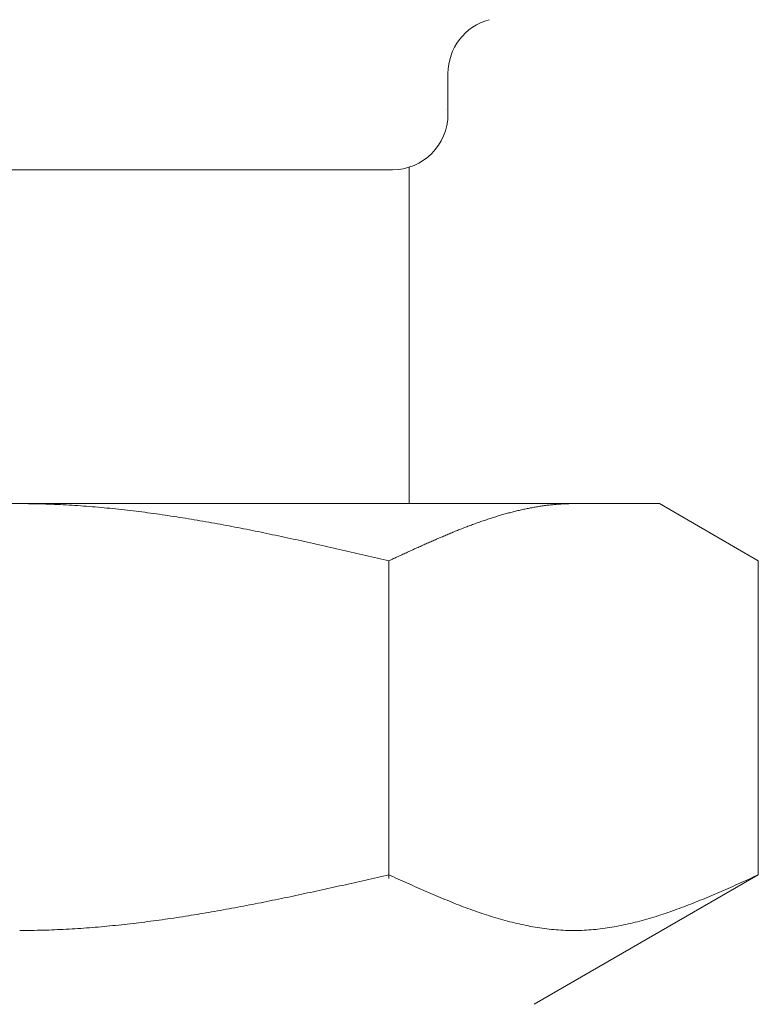
# Model space of a CAD drawing. Units: millimetres. Extents: x 4886 to 17109, y 557 to 8676.
# Drawn here: x 7908 to 7922, y 1512 to 1530 of the extents above; entities that cross this region are included whole.
import ezdxf

# ---------------------------------------------------------------- set-up
doc = ezdxf.new("R2010")
doc.units = ezdxf.units.MM
doc.linetypes.add('実線', pattern=[0])
doc.layers.add('ガス管', color=7, linetype='Continuous')

msp = doc.modelspace()

# ---------------------------------------------------------------- linework, layer by layer
at = {"layer": 'ガス管', "color": 6, "linetype": '実線', "lineweight": 9, "ltscale": 0.001}
for p, q in [((7915.997, 1529.122), (7915.997, 1528.389)), ((7915.297, 1527.435), (7915.297, 1521.389)), ((7901.597, 1527.389), (7914.997, 1527.389)), ((7896.797, 1521.389), (7919.797, 1521.389)), ((7908.297, 1521.389), (7908.349, 1521.389)), ((7908.349, 1521.389), (7908.401, 1521.389)), ((7908.401, 1521.389), (7908.453, 1521.388)), ((7908.453, 1521.388), (7908.506, 1521.388)), ((7908.506, 1521.388), (7908.558, 1521.387)), ((7908.558, 1521.387), (7908.61, 1521.386)), ((7908.61, 1521.386), (7908.662, 1521.385)), ((7908.662, 1521.385), (7908.715, 1521.383)), ((7908.715, 1521.383), (7908.767, 1521.382)), ((7908.767, 1521.382), (7908.819, 1521.38)), ((7908.819, 1521.38), (7908.872, 1521.378)), ((7908.872, 1521.378), (7908.924, 1521.376)), ((7908.924, 1521.376), (7908.976, 1521.374)), ((7908.976, 1521.374), (7909.028, 1521.371)), ((7917.88, 1521.37), (7917.901, 1521.372)), ((7917.901, 1521.372), (7917.922, 1521.374)), ((7917.922, 1521.374), (7917.943, 1521.376)), ((7917.943, 1521.376), (7917.964, 1521.378)), ((7917.964, 1521.378), (7917.984, 1521.379)), ((7917.984, 1521.379), (7918.005, 1521.381)), ((7918.005, 1521.381), (7918.026, 1521.382)), ((7918.026, 1521.382), (7918.047, 1521.383)), ((7918.047, 1521.383), (7918.068, 1521.384)), ((7918.068, 1521.384), (7918.089, 1521.385)), ((7918.089, 1521.385), (7918.11, 1521.386)), ((7918.11, 1521.386), (7918.131, 1521.387)), ((7918.131, 1521.387), (7918.151, 1521.388)), ((7918.151, 1521.388), (7918.172, 1521.388)), ((7918.172, 1521.388), (7918.193, 1521.389)), ((7918.193, 1521.389), (7918.214, 1521.389)), ((7918.214, 1521.389), (7918.235, 1521.389)), ((7918.235, 1521.389), (7918.256, 1521.389)), ((7921.576, 1520.362), (7919.797, 1521.389)), ((7909.028, 1521.371), (7909.081, 1521.369)), ((7909.081, 1521.369), (7909.133, 1521.366)), ((7909.133, 1521.366), (7909.185, 1521.363)), ((7909.185, 1521.363), (7909.238, 1521.36)), ((7909.238, 1521.36), (7909.29, 1521.356)), ((7909.29, 1521.356), (7909.342, 1521.353)), ((7909.342, 1521.353), (7909.394, 1521.349)), ((7909.394, 1521.349), (7909.447, 1521.346)), ((7909.447, 1521.346), (7909.499, 1521.342)), ((7909.499, 1521.342), (7909.551, 1521.338)), ((7909.551, 1521.338), (7909.604, 1521.333)), ((7909.604, 1521.333), (7909.656, 1521.329)), ((7909.656, 1521.329), (7909.708, 1521.325)), ((7909.708, 1521.325), (7909.76, 1521.32)), ((7909.76, 1521.32), (7909.813, 1521.315)), ((7909.813, 1521.315), (7909.865, 1521.31)), ((7909.865, 1521.31), (7909.917, 1521.305)), ((7909.917, 1521.305), (7909.969, 1521.3)), ((7909.969, 1521.3), (7910.022, 1521.294)), ((7910.022, 1521.294), (7910.074, 1521.289)), ((7910.074, 1521.289), (7910.126, 1521.283)), ((7910.126, 1521.283), (7910.179, 1521.277)), ((7910.179, 1521.277), (7910.231, 1521.271)), ((7910.231, 1521.271), (7910.283, 1521.265)), ((7910.283, 1521.265), (7910.335, 1521.259)), ((7910.335, 1521.259), (7910.388, 1521.252)), ((7910.388, 1521.252), (7910.44, 1521.246)), ((7910.44, 1521.246), (7910.492, 1521.239)), ((7910.492, 1521.239), (7910.545, 1521.233)), ((7910.545, 1521.233), (7910.597, 1521.226)), ((7910.597, 1521.226), (7910.649, 1521.219)), ((7910.649, 1521.219), (7910.701, 1521.211)), ((7910.701, 1521.211), (7910.754, 1521.204)), ((7910.754, 1521.204), (7910.806, 1521.197)), ((7910.806, 1521.197), (7910.858, 1521.189)), ((7916.982, 1521.191), (7917.003, 1521.197)), ((7917.003, 1521.197), (7917.024, 1521.203)), ((7917.024, 1521.203), (7917.045, 1521.209)), ((7917.045, 1521.209), (7917.066, 1521.215)), ((7917.066, 1521.215), (7917.087, 1521.221)), ((7917.087, 1521.221), (7917.107, 1521.226)), ((7917.107, 1521.226), (7917.128, 1521.232)), ((7917.128, 1521.232), (7917.149, 1521.237)), ((7917.149, 1521.237), (7917.17, 1521.242)), ((7917.17, 1521.242), (7917.191, 1521.248)), ((7917.191, 1521.248), (7917.212, 1521.253)), ((7917.212, 1521.253), (7917.233, 1521.258)), ((7917.233, 1521.258), (7917.254, 1521.263)), ((7917.254, 1521.263), (7917.275, 1521.268)), ((7917.275, 1521.268), (7917.295, 1521.273)), ((7917.295, 1521.273), (7917.316, 1521.277)), ((7917.316, 1521.277), (7917.337, 1521.282)), ((7917.337, 1521.282), (7917.358, 1521.287)), ((7917.358, 1521.287), (7917.379, 1521.291)), ((7917.379, 1521.291), (7917.4, 1521.296)), ((7917.4, 1521.296), (7917.421, 1521.3)), ((7917.421, 1521.3), (7917.442, 1521.304)), ((7917.442, 1521.304), (7917.462, 1521.308)), ((7917.462, 1521.308), (7917.483, 1521.312)), ((7917.483, 1521.312), (7917.504, 1521.316)), ((7917.504, 1521.316), (7917.525, 1521.32)), ((7917.525, 1521.32), (7917.546, 1521.324)), ((7917.546, 1521.324), (7917.567, 1521.327)), ((7917.567, 1521.327), (7917.588, 1521.331)), ((7917.588, 1521.331), (7917.609, 1521.334)), ((7917.609, 1521.334), (7917.629, 1521.338)), ((7917.629, 1521.338), (7917.65, 1521.341)), ((7917.65, 1521.341), (7917.671, 1521.344)), ((7917.671, 1521.344), (7917.692, 1521.347)), ((7917.692, 1521.347), (7917.713, 1521.35)), ((7917.713, 1521.35), (7917.734, 1521.353)), ((7917.734, 1521.353), (7917.755, 1521.356)), ((7917.755, 1521.356), (7917.776, 1521.359)), ((7917.776, 1521.359), (7917.796, 1521.361)), ((7917.796, 1521.361), (7917.817, 1521.364)), ((7917.817, 1521.364), (7917.838, 1521.366)), ((7917.838, 1521.366), (7917.859, 1521.368)), ((7917.859, 1521.368), (7917.88, 1521.37)), ((7910.858, 1521.189), (7910.911, 1521.182)), ((7910.911, 1521.182), (7910.963, 1521.174)), ((7910.963, 1521.174), (7911.015, 1521.166)), ((7911.015, 1521.166), (7911.067, 1521.158)), ((7911.067, 1521.158), (7911.12, 1521.15)), ((7911.12, 1521.15), (7911.172, 1521.142)), ((7911.172, 1521.142), (7911.224, 1521.134)), ((7911.224, 1521.134), (7911.276, 1521.125)), ((7911.276, 1521.125), (7911.329, 1521.117)), ((7911.329, 1521.117), (7911.381, 1521.108)), ((7911.381, 1521.108), (7911.433, 1521.099)), ((7911.433, 1521.099), (7911.486, 1521.091)), ((7911.486, 1521.091), (7911.538, 1521.082)), ((7911.538, 1521.082), (7911.59, 1521.073)), ((7911.59, 1521.073), (7911.642, 1521.064)), ((7911.642, 1521.064), (7911.695, 1521.054)), ((7911.695, 1521.054), (7911.747, 1521.045)), ((7911.747, 1521.045), (7911.799, 1521.036)), ((7911.799, 1521.036), (7911.852, 1521.026)), ((7911.852, 1521.026), (7911.904, 1521.017)), ((7916.439, 1521.012), (7916.46, 1521.02)), ((7916.46, 1521.02), (7916.481, 1521.027)), ((7916.481, 1521.027), (7916.502, 1521.035)), ((7916.502, 1521.035), (7916.523, 1521.042)), ((7916.523, 1521.042), (7916.544, 1521.05)), ((7916.544, 1521.05), (7916.565, 1521.057)), ((7916.565, 1521.057), (7916.585, 1521.065)), ((7916.585, 1521.065), (7916.606, 1521.072)), ((7916.606, 1521.072), (7916.627, 1521.079)), ((7916.627, 1521.079), (7916.648, 1521.086)), ((7916.648, 1521.086), (7916.669, 1521.093)), ((7916.669, 1521.093), (7916.69, 1521.1)), ((7916.69, 1521.1), (7916.711, 1521.107)), ((7916.711, 1521.107), (7916.732, 1521.114)), ((7916.732, 1521.114), (7916.753, 1521.121)), ((7916.753, 1521.121), (7916.773, 1521.128)), ((7916.773, 1521.128), (7916.794, 1521.134)), ((7916.794, 1521.134), (7916.815, 1521.141)), ((7916.815, 1521.141), (7916.836, 1521.148)), ((7916.836, 1521.148), (7916.857, 1521.154)), ((7916.857, 1521.154), (7916.878, 1521.16)), ((7916.878, 1521.16), (7916.899, 1521.167)), ((7916.899, 1521.167), (7916.92, 1521.173)), ((7916.92, 1521.173), (7916.94, 1521.179)), ((7916.94, 1521.179), (7916.961, 1521.185)), ((7916.961, 1521.185), (7916.982, 1521.191)), ((7911.904, 1521.017), (7911.956, 1521.007)), ((7911.956, 1521.007), (7912.008, 1520.997)), ((7912.008, 1520.997), (7912.061, 1520.988)), ((7912.061, 1520.988), (7912.113, 1520.978)), ((7912.113, 1520.978), (7912.165, 1520.968)), ((7912.165, 1520.968), (7912.218, 1520.958)), ((7912.218, 1520.958), (7912.27, 1520.948)), ((7912.27, 1520.948), (7912.322, 1520.937)), ((7912.322, 1520.937), (7912.374, 1520.927)), ((7912.374, 1520.927), (7912.427, 1520.917)), ((7912.427, 1520.917), (7912.479, 1520.906)), ((7912.479, 1520.906), (7912.531, 1520.896)), ((7912.531, 1520.896), (7912.583, 1520.885)), ((7912.583, 1520.885), (7912.636, 1520.875)), ((7912.636, 1520.875), (7912.688, 1520.864)), ((7912.688, 1520.864), (7912.74, 1520.853)), ((7912.74, 1520.853), (7912.793, 1520.842)), ((7912.793, 1520.842), (7912.845, 1520.831)), ((7916.001, 1520.839), (7916.022, 1520.848)), ((7916.022, 1520.848), (7916.043, 1520.857)), ((7916.043, 1520.857), (7916.064, 1520.865)), ((7916.064, 1520.865), (7916.084, 1520.874)), ((7916.084, 1520.874), (7916.105, 1520.882)), ((7916.105, 1520.882), (7916.126, 1520.891)), ((7916.126, 1520.891), (7916.147, 1520.899)), ((7916.147, 1520.899), (7916.168, 1520.908)), ((7916.168, 1520.908), (7916.189, 1520.916)), ((7916.189, 1520.916), (7916.21, 1520.924)), ((7916.21, 1520.924), (7916.231, 1520.932)), ((7916.231, 1520.932), (7916.251, 1520.941)), ((7916.251, 1520.941), (7916.272, 1520.949)), ((7916.272, 1520.949), (7916.293, 1520.957)), ((7916.293, 1520.957), (7916.314, 1520.965)), ((7916.314, 1520.965), (7916.335, 1520.973)), ((7916.335, 1520.973), (7916.356, 1520.981)), ((7916.356, 1520.981), (7916.377, 1520.989)), ((7916.377, 1520.989), (7916.398, 1520.997)), ((7916.398, 1520.997), (7916.418, 1521.004)), ((7916.418, 1521.004), (7916.439, 1521.012)), ((7912.845, 1520.831), (7912.897, 1520.82)), ((7912.897, 1520.82), (7912.949, 1520.809)), ((7912.949, 1520.809), (7913.002, 1520.798)), ((7913.002, 1520.798), (7913.054, 1520.787)), ((7913.054, 1520.787), (7913.106, 1520.776)), ((7913.106, 1520.776), (7913.159, 1520.765)), ((7913.159, 1520.765), (7913.211, 1520.753)), ((7913.211, 1520.753), (7913.263, 1520.742)), ((7913.263, 1520.742), (7913.315, 1520.731)), ((7913.315, 1520.731), (7913.368, 1520.719)), ((7913.368, 1520.719), (7913.42, 1520.708)), ((7913.42, 1520.708), (7913.472, 1520.696)), ((7913.472, 1520.696), (7913.525, 1520.685)), ((7913.525, 1520.685), (7913.577, 1520.673)), ((7913.577, 1520.673), (7913.629, 1520.661)), ((7915.583, 1520.659), (7915.604, 1520.668)), ((7915.604, 1520.668), (7915.625, 1520.677)), ((7915.625, 1520.677), (7915.646, 1520.687)), ((7915.646, 1520.687), (7915.667, 1520.696)), ((7915.667, 1520.696), (7915.688, 1520.705)), ((7915.688, 1520.705), (7915.709, 1520.714)), ((7915.709, 1520.714), (7915.729, 1520.723)), ((7915.729, 1520.723), (7915.75, 1520.732)), ((7915.75, 1520.732), (7915.771, 1520.741)), ((7915.771, 1520.741), (7915.792, 1520.751)), ((7915.792, 1520.751), (7915.813, 1520.76)), ((7915.813, 1520.76), (7915.834, 1520.769)), ((7915.834, 1520.769), (7915.855, 1520.778)), ((7915.855, 1520.778), (7915.876, 1520.786)), ((7915.876, 1520.786), (7915.896, 1520.795)), ((7915.896, 1520.795), (7915.917, 1520.804)), ((7915.917, 1520.804), (7915.938, 1520.813)), ((7915.938, 1520.813), (7915.959, 1520.822)), ((7915.959, 1520.822), (7915.98, 1520.831)), ((7915.98, 1520.831), (7916.001, 1520.839)), ((7913.629, 1520.661), (7913.681, 1520.65)), ((7913.681, 1520.65), (7913.734, 1520.638)), ((7913.734, 1520.638), (7913.786, 1520.626)), ((7913.786, 1520.626), (7913.838, 1520.615)), ((7913.838, 1520.615), (7913.89, 1520.603)), ((7913.89, 1520.603), (7913.943, 1520.591)), ((7913.943, 1520.591), (7913.995, 1520.579)), ((7913.995, 1520.579), (7914.047, 1520.567)), ((7914.047, 1520.567), (7914.1, 1520.555)), ((7914.1, 1520.555), (7914.152, 1520.543)), ((7914.152, 1520.543), (7914.204, 1520.531)), ((7914.204, 1520.531), (7914.256, 1520.519)), ((7914.256, 1520.519), (7914.309, 1520.507)), ((7914.309, 1520.507), (7914.361, 1520.495)), ((7914.361, 1520.495), (7914.413, 1520.483)), ((7915.187, 1520.478), (7915.207, 1520.488)), ((7915.207, 1520.488), (7915.228, 1520.497)), ((7915.228, 1520.497), (7915.249, 1520.507)), ((7915.249, 1520.507), (7915.27, 1520.517)), ((7915.27, 1520.517), (7915.291, 1520.526)), ((7915.291, 1520.526), (7915.312, 1520.536)), ((7915.312, 1520.536), (7915.333, 1520.545)), ((7915.333, 1520.545), (7915.354, 1520.555)), ((7915.354, 1520.555), (7915.375, 1520.564)), ((7915.375, 1520.564), (7915.395, 1520.574)), ((7915.395, 1520.574), (7915.416, 1520.583)), ((7915.416, 1520.583), (7915.437, 1520.593)), ((7915.437, 1520.593), (7915.458, 1520.602)), ((7915.458, 1520.602), (7915.479, 1520.612)), ((7915.479, 1520.612), (7915.5, 1520.621)), ((7915.5, 1520.621), (7915.521, 1520.631)), ((7915.521, 1520.631), (7915.542, 1520.64)), ((7915.542, 1520.64), (7915.562, 1520.649)), ((7915.562, 1520.649), (7915.583, 1520.659)), ((7914.413, 1520.483), (7914.466, 1520.471)), ((7914.466, 1520.471), (7914.518, 1520.459)), ((7914.518, 1520.459), (7914.57, 1520.447)), ((7914.57, 1520.447), (7914.622, 1520.435)), ((7914.622, 1520.435), (7914.675, 1520.423)), ((7914.675, 1520.423), (7914.727, 1520.411)), ((7914.727, 1520.411), (7914.779, 1520.398)), ((7914.779, 1520.398), (7914.831, 1520.386)), ((7914.831, 1520.386), (7914.884, 1520.374)), ((7914.884, 1520.374), (7914.936, 1520.362)), ((7914.936, 1520.362), (7914.957, 1520.372)), ((7914.936, 1514.65), (7914.936, 1520.362)), ((7914.957, 1520.372), (7914.978, 1520.381)), ((7914.978, 1520.381), (7914.999, 1520.391)), ((7914.999, 1520.391), (7915.02, 1520.401)), ((7915.02, 1520.401), (7915.04, 1520.411)), ((7915.04, 1520.411), (7915.061, 1520.42)), ((7915.061, 1520.42), (7915.082, 1520.43)), ((7915.082, 1520.43), (7915.103, 1520.44)), ((7915.103, 1520.44), (7915.124, 1520.449)), ((7915.124, 1520.449), (7915.145, 1520.459)), ((7915.145, 1520.459), (7915.166, 1520.468)), ((7915.166, 1520.468), (7915.187, 1520.478)), ((7921.576, 1514.715), (7921.576, 1520.362)), ((7914.622, 1514.645), (7914.675, 1514.656)), ((7914.675, 1514.656), (7914.727, 1514.668)), ((7914.727, 1514.668), (7914.779, 1514.68)), ((7914.779, 1514.68), (7914.831, 1514.692)), ((7914.831, 1514.692), (7914.884, 1514.704)), ((7914.884, 1514.704), (7914.936, 1514.715)), ((7914.936, 1514.715), (7914.978, 1514.697)), ((7914.978, 1514.697), (7915.02, 1514.678)), ((7915.02, 1514.678), (7915.061, 1514.659)), ((7915.061, 1514.659), (7915.103, 1514.64)), ((7921.576, 1514.715), (7917.547, 1512.389)), ((7921.409, 1514.64), (7921.45, 1514.659)), ((7921.45, 1514.659), (7921.492, 1514.678)), ((7921.492, 1514.678), (7921.534, 1514.697)), ((7921.534, 1514.697), (7921.576, 1514.715)), ((7913.786, 1514.458), (7913.838, 1514.47)), ((7913.838, 1514.47), (7913.89, 1514.481)), ((7913.89, 1514.481), (7913.943, 1514.493)), ((7913.943, 1514.493), (7913.995, 1514.504)), ((7913.995, 1514.504), (7914.047, 1514.516)), ((7914.047, 1514.516), (7914.1, 1514.527)), ((7914.1, 1514.527), (7914.152, 1514.539)), ((7914.152, 1514.539), (7914.204, 1514.551)), ((7914.204, 1514.551), (7914.256, 1514.562)), ((7914.256, 1514.562), (7914.309, 1514.574)), ((7914.309, 1514.574), (7914.361, 1514.586)), ((7914.361, 1514.586), (7914.413, 1514.598)), ((7914.413, 1514.598), (7914.466, 1514.609)), ((7914.466, 1514.609), (7914.518, 1514.621)), ((7914.518, 1514.621), (7914.57, 1514.633)), ((7914.57, 1514.633), (7914.622, 1514.645)), ((7915.103, 1514.64), (7915.145, 1514.621)), ((7915.145, 1514.621), (7915.187, 1514.602)), ((7915.187, 1514.602), (7915.228, 1514.584)), ((7915.228, 1514.584), (7915.27, 1514.565)), ((7915.27, 1514.565), (7915.312, 1514.546)), ((7915.312, 1514.546), (7915.354, 1514.528)), ((7915.354, 1514.528), (7915.395, 1514.509)), ((7915.395, 1514.509), (7915.437, 1514.491)), ((7915.437, 1514.491), (7915.479, 1514.472)), ((7915.479, 1514.472), (7915.521, 1514.454)), ((7920.991, 1514.454), (7921.033, 1514.472)), ((7921.033, 1514.472), (7921.074, 1514.491)), ((7921.074, 1514.491), (7921.116, 1514.509)), ((7921.116, 1514.509), (7921.158, 1514.528)), ((7921.158, 1514.528), (7921.2, 1514.546)), ((7921.2, 1514.546), (7921.242, 1514.565)), ((7921.242, 1514.565), (7921.283, 1514.584)), ((7921.283, 1514.584), (7921.325, 1514.602)), ((7921.325, 1514.602), (7921.367, 1514.621)), ((7921.367, 1514.621), (7921.409, 1514.64)), ((7913.002, 1514.291), (7913.054, 1514.302)), ((7913.054, 1514.302), (7913.106, 1514.312)), ((7913.106, 1514.312), (7913.159, 1514.323)), ((7913.159, 1514.323), (7913.211, 1514.334)), ((7913.211, 1514.334), (7913.263, 1514.345)), ((7913.263, 1514.345), (7913.315, 1514.357)), ((7913.315, 1514.357), (7913.368, 1514.368)), ((7913.368, 1514.368), (7913.42, 1514.379)), ((7913.42, 1514.379), (7913.472, 1514.39)), ((7913.472, 1514.39), (7913.525, 1514.401)), ((7913.525, 1514.401), (7913.577, 1514.413)), ((7913.577, 1514.413), (7913.629, 1514.424)), ((7913.629, 1514.424), (7913.681, 1514.435)), ((7913.681, 1514.435), (7913.734, 1514.447)), ((7913.734, 1514.447), (7913.786, 1514.458)), ((7915.521, 1514.454), (7915.562, 1514.436)), ((7915.562, 1514.436), (7915.604, 1514.418)), ((7915.604, 1514.418), (7915.646, 1514.4)), ((7915.646, 1514.4), (7915.688, 1514.382)), ((7915.688, 1514.382), (7915.729, 1514.364)), ((7915.729, 1514.364), (7915.771, 1514.346)), ((7915.771, 1514.346), (7915.813, 1514.328)), ((7915.813, 1514.328), (7915.855, 1514.311)), ((7915.855, 1514.311), (7915.896, 1514.294)), ((7915.896, 1514.294), (7915.938, 1514.276)), ((7920.573, 1514.276), (7920.615, 1514.294)), ((7920.615, 1514.294), (7920.657, 1514.311)), ((7920.657, 1514.311), (7920.699, 1514.328)), ((7920.699, 1514.328), (7920.74, 1514.346)), ((7920.74, 1514.346), (7920.782, 1514.364)), ((7920.782, 1514.364), (7920.824, 1514.382)), ((7920.824, 1514.382), (7920.866, 1514.4)), ((7920.866, 1514.4), (7920.907, 1514.418)), ((7920.907, 1514.418), (7920.949, 1514.436)), ((7920.949, 1514.436), (7920.991, 1514.454)), ((7912.061, 1514.106), (7912.113, 1514.116)), ((7912.113, 1514.116), (7912.165, 1514.126)), ((7912.165, 1514.126), (7912.218, 1514.136)), ((7912.218, 1514.136), (7912.27, 1514.145)), ((7912.27, 1514.145), (7912.322, 1514.155)), ((7912.322, 1514.155), (7912.374, 1514.165)), ((7912.374, 1514.165), (7912.427, 1514.175)), ((7912.427, 1514.175), (7912.479, 1514.186)), ((7912.479, 1514.186), (7912.531, 1514.196)), ((7912.531, 1514.196), (7912.583, 1514.206)), ((7912.583, 1514.206), (7912.636, 1514.216)), ((7912.636, 1514.216), (7912.688, 1514.227)), ((7912.688, 1514.227), (7912.74, 1514.237)), ((7912.74, 1514.237), (7912.793, 1514.248)), ((7912.793, 1514.248), (7912.845, 1514.259)), ((7912.845, 1514.259), (7912.897, 1514.269)), ((7912.897, 1514.269), (7912.949, 1514.28)), ((7912.949, 1514.28), (7913.002, 1514.291)), ((7915.938, 1514.276), (7915.98, 1514.259)), ((7915.98, 1514.259), (7916.022, 1514.242)), ((7916.022, 1514.242), (7916.064, 1514.226)), ((7916.064, 1514.226), (7916.105, 1514.209)), ((7916.105, 1514.209), (7916.147, 1514.192)), ((7916.147, 1514.192), (7916.189, 1514.176)), ((7916.189, 1514.176), (7916.231, 1514.16)), ((7916.231, 1514.16), (7916.272, 1514.144)), ((7916.272, 1514.144), (7916.314, 1514.129)), ((7916.314, 1514.129), (7916.356, 1514.113)), ((7920.156, 1514.113), (7920.198, 1514.129)), ((7920.198, 1514.129), (7920.239, 1514.144)), ((7920.239, 1514.144), (7920.281, 1514.16)), ((7920.281, 1514.16), (7920.323, 1514.176)), ((7920.323, 1514.176), (7920.365, 1514.192)), ((7920.365, 1514.192), (7920.406, 1514.209)), ((7920.406, 1514.209), (7920.448, 1514.226)), ((7920.448, 1514.226), (7920.49, 1514.242)), ((7920.49, 1514.242), (7920.532, 1514.259)), ((7920.532, 1514.259), (7920.573, 1514.276)), ((7911.015, 1513.933), (7911.067, 1513.94)), ((7911.067, 1513.94), (7911.12, 1513.948)), ((7911.12, 1513.948), (7911.172, 1513.956)), ((7911.172, 1513.956), (7911.224, 1513.964)), ((7911.224, 1513.964), (7911.276, 1513.972)), ((7911.276, 1513.972), (7911.329, 1513.981)), ((7911.329, 1513.981), (7911.381, 1513.989)), ((7911.381, 1513.989), (7911.433, 1513.997)), ((7911.433, 1513.997), (7911.486, 1514.006)), ((7911.486, 1514.006), (7911.538, 1514.015)), ((7911.538, 1514.015), (7911.59, 1514.023)), ((7911.59, 1514.023), (7911.642, 1514.032)), ((7911.642, 1514.032), (7911.695, 1514.041)), ((7911.695, 1514.041), (7911.747, 1514.05)), ((7911.747, 1514.05), (7911.799, 1514.059)), ((7911.799, 1514.059), (7911.852, 1514.069)), ((7911.852, 1514.069), (7911.904, 1514.078)), ((7911.904, 1514.078), (7911.956, 1514.087)), ((7911.956, 1514.087), (7912.008, 1514.097)), ((7912.008, 1514.097), (7912.061, 1514.106)), ((7916.356, 1514.113), (7916.398, 1514.098)), ((7916.398, 1514.098), (7916.439, 1514.083)), ((7916.439, 1514.083), (7916.481, 1514.068)), ((7916.481, 1514.068), (7916.523, 1514.053)), ((7916.523, 1514.053), (7916.565, 1514.039)), ((7916.565, 1514.039), (7916.606, 1514.024)), ((7916.606, 1514.024), (7916.648, 1514.01)), ((7916.648, 1514.01), (7916.69, 1513.997)), ((7916.69, 1513.997), (7916.732, 1513.983)), ((7916.732, 1513.983), (7916.773, 1513.97)), ((7916.773, 1513.97), (7916.815, 1513.957)), ((7916.815, 1513.957), (7916.857, 1513.944)), ((7916.857, 1513.944), (7916.899, 1513.932)), ((7919.613, 1513.932), (7919.655, 1513.944)), ((7919.655, 1513.944), (7919.696, 1513.957)), ((7919.696, 1513.957), (7919.738, 1513.97)), ((7919.738, 1513.97), (7919.78, 1513.983)), ((7919.78, 1513.983), (7919.822, 1513.997)), ((7919.822, 1513.997), (7919.864, 1514.01)), ((7919.864, 1514.01), (7919.905, 1514.024)), ((7919.905, 1514.024), (7919.947, 1514.039)), ((7919.947, 1514.039), (7919.989, 1514.053)), ((7919.989, 1514.053), (7920.031, 1514.068)), ((7920.031, 1514.068), (7920.072, 1514.083)), ((7920.072, 1514.083), (7920.114, 1514.098)), ((7920.114, 1514.098), (7920.156, 1514.113)), ((7909.447, 1513.758), (7909.499, 1513.762)), ((7909.499, 1513.762), (7909.551, 1513.766)), ((7909.551, 1513.766), (7909.604, 1513.77)), ((7909.604, 1513.77), (7909.656, 1513.774)), ((7909.656, 1513.774), (7909.708, 1513.778)), ((7909.708, 1513.778), (7909.76, 1513.783)), ((7909.76, 1513.783), (7909.813, 1513.788)), ((7909.813, 1513.788), (7909.865, 1513.793)), ((7909.865, 1513.793), (7909.917, 1513.797)), ((7909.917, 1513.797), (7909.969, 1513.803)), ((7909.969, 1513.803), (7910.022, 1513.808)), ((7910.022, 1513.808), (7910.074, 1513.813)), ((7910.074, 1513.813), (7910.126, 1513.819)), ((7910.126, 1513.819), (7910.179, 1513.825)), ((7910.179, 1513.825), (7910.231, 1513.83)), ((7910.231, 1513.83), (7910.283, 1513.836)), ((7910.283, 1513.836), (7910.335, 1513.842)), ((7910.335, 1513.842), (7910.388, 1513.849)), ((7910.388, 1513.849), (7910.44, 1513.855)), ((7910.44, 1513.855), (7910.492, 1513.861)), ((7910.492, 1513.861), (7910.545, 1513.868)), ((7910.545, 1513.868), (7910.597, 1513.875)), ((7910.597, 1513.875), (7910.649, 1513.881)), ((7910.649, 1513.881), (7910.701, 1513.888)), ((7910.701, 1513.888), (7910.754, 1513.895)), ((7910.754, 1513.895), (7910.806, 1513.903)), ((7910.806, 1513.903), (7910.858, 1513.91)), ((7910.858, 1513.91), (7910.911, 1513.917)), ((7910.911, 1513.917), (7910.963, 1513.925)), ((7910.963, 1513.925), (7911.015, 1513.933)), ((7916.899, 1513.932), (7916.94, 1513.92)), ((7916.94, 1513.92), (7916.982, 1513.908)), ((7916.982, 1513.908), (7917.024, 1513.896)), ((7917.024, 1513.896), (7917.066, 1513.885)), ((7917.066, 1513.885), (7917.107, 1513.874)), ((7917.107, 1513.874), (7917.149, 1513.864)), ((7917.149, 1513.864), (7917.191, 1513.853)), ((7917.191, 1513.853), (7917.233, 1513.843)), ((7917.233, 1513.843), (7917.275, 1513.834)), ((7917.275, 1513.834), (7917.316, 1513.824)), ((7917.316, 1513.824), (7917.358, 1513.815)), ((7917.358, 1513.815), (7917.4, 1513.807)), ((7917.4, 1513.807), (7917.442, 1513.798)), ((7917.442, 1513.798), (7917.483, 1513.79)), ((7917.483, 1513.79), (7917.525, 1513.783)), ((7917.525, 1513.783), (7917.567, 1513.776)), ((7917.567, 1513.776), (7917.609, 1513.769)), ((7917.609, 1513.769), (7917.65, 1513.762)), ((7917.65, 1513.762), (7917.692, 1513.756)), ((7918.82, 1513.756), (7918.861, 1513.762)), ((7918.861, 1513.762), (7918.903, 1513.769)), ((7918.903, 1513.769), (7918.945, 1513.776)), ((7918.945, 1513.776), (7918.987, 1513.783)), ((7918.987, 1513.783), (7919.028, 1513.79)), ((7919.028, 1513.79), (7919.07, 1513.798)), ((7919.07, 1513.798), (7919.112, 1513.807)), ((7919.112, 1513.807), (7919.154, 1513.815)), ((7919.154, 1513.815), (7919.195, 1513.824)), ((7919.195, 1513.824), (7919.237, 1513.834)), ((7919.237, 1513.834), (7919.279, 1513.843)), ((7919.279, 1513.843), (7919.321, 1513.853)), ((7919.321, 1513.853), (7919.362, 1513.864)), ((7919.362, 1513.864), (7919.404, 1513.874)), ((7919.404, 1513.874), (7919.446, 1513.885)), ((7919.446, 1513.885), (7919.488, 1513.896)), ((7919.488, 1513.896), (7919.529, 1513.908)), ((7919.529, 1513.908), (7919.571, 1513.92)), ((7919.571, 1513.92), (7919.613, 1513.932)), ((7908.297, 1513.715), (7908.349, 1513.715)), ((7908.349, 1513.715), (7908.401, 1513.716)), ((7908.401, 1513.716), (7908.453, 1513.716)), ((7908.453, 1513.716), (7908.506, 1513.717)), ((7908.506, 1513.717), (7908.558, 1513.718)), ((7908.558, 1513.718), (7908.61, 1513.719)), ((7908.61, 1513.719), (7908.662, 1513.72)), ((7908.662, 1513.72), (7908.715, 1513.721)), ((7908.715, 1513.721), (7908.767, 1513.723)), ((7908.767, 1513.723), (7908.819, 1513.724)), ((7908.819, 1513.724), (7908.872, 1513.726)), ((7908.872, 1513.726), (7908.924, 1513.728)), ((7908.924, 1513.728), (7908.976, 1513.731)), ((7908.976, 1513.731), (7909.028, 1513.733)), ((7909.028, 1513.733), (7909.081, 1513.735)), ((7909.081, 1513.735), (7909.133, 1513.738)), ((7909.133, 1513.738), (7909.185, 1513.741)), ((7909.185, 1513.741), (7909.238, 1513.744)), ((7909.238, 1513.744), (7909.29, 1513.747)), ((7909.29, 1513.747), (7909.342, 1513.751)), ((7909.342, 1513.751), (7909.394, 1513.754)), ((7909.394, 1513.754), (7909.447, 1513.758)), ((7917.692, 1513.756), (7917.734, 1513.751)), ((7917.734, 1513.751), (7917.776, 1513.745)), ((7917.776, 1513.745), (7917.817, 1513.74)), ((7917.817, 1513.74), (7917.859, 1513.736)), ((7917.859, 1513.736), (7917.901, 1513.732)), ((7917.901, 1513.732), (7917.943, 1513.728)), ((7917.943, 1513.728), (7917.984, 1513.725)), ((7917.984, 1513.725), (7918.026, 1513.722)), ((7918.026, 1513.722), (7918.068, 1513.72)), ((7918.068, 1513.72), (7918.11, 1513.718)), ((7918.11, 1513.718), (7918.151, 1513.717)), ((7918.151, 1513.717), (7918.193, 1513.716)), ((7918.193, 1513.716), (7918.235, 1513.715)), ((7918.235, 1513.715), (7918.277, 1513.715)), ((7918.277, 1513.715), (7918.318, 1513.716)), ((7918.318, 1513.716), (7918.36, 1513.717)), ((7918.36, 1513.717), (7918.402, 1513.718)), ((7918.402, 1513.718), (7918.444, 1513.72)), ((7918.444, 1513.72), (7918.485, 1513.722)), ((7918.485, 1513.722), (7918.527, 1513.725)), ((7918.527, 1513.725), (7918.569, 1513.728)), ((7918.569, 1513.728), (7918.611, 1513.732)), ((7918.611, 1513.732), (7918.653, 1513.736)), ((7918.653, 1513.736), (7918.694, 1513.74)), ((7918.694, 1513.74), (7918.736, 1513.745)), ((7918.736, 1513.745), (7918.778, 1513.751)), ((7918.778, 1513.751), (7918.82, 1513.756))]:
    msp.add_line(p, q, dxfattribs=at)
for centre, radius, start, end in [((7916.997, 1529.122), 1, 105, 180), ((7915.957, 1529.082), 0.612, 270, 270.1686), ((7914.997, 1528.389), 1, 270, 360)]:
    msp.add_arc(centre, radius, start, end, dxfattribs=at)

doc.saveas('drawing.dxf')
